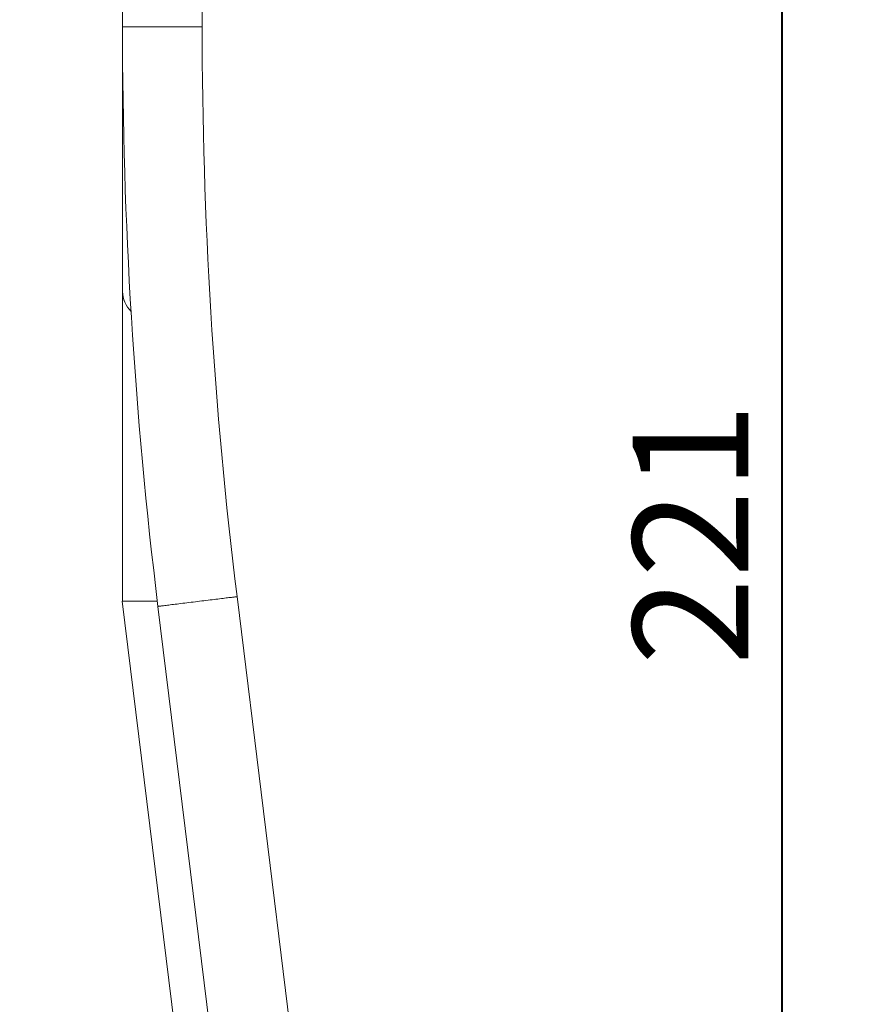
# Model space of a CAD drawing. Units: millimetres. Extents: x 0 to 42, y 0 to 29.8.
# Drawn here: x 19.3 to 21.9, y 9 to 12 of the extents above; entities that cross this region are included whole.
import ezdxf

# ---------------------------------------------------------------- set-up
doc = ezdxf.new("R2010")
doc.units = ezdxf.units.MM
doc.layers.add('LE_NORM', color=179, linetype='Continuous', lineweight=40)
doc.styles.add('SLDTEXTSTYLE0', font='TXT', dxfattribs={"width": 0.605})
doc.dimstyles.new('SLDDIMSTYLE1', dxfattribs={"dimtxt": 0.35, "dimasz": 0.3, "dimexe": 0, "dimexo": 0.0625, "dimgap": 0.0875, "dimtad": 1, "dimdec": 0, "dimlfac": 25, "dimrnd": 1e-09, "dimzin": 12, "dimdsep": 46, "dimtxsty": 'SLDTEXTSTYLE0', "dimsah": 1, "dimcen": 0.09, "dimadec": 0, "dimazin": 3, "dimtfac": 1, "dimtofl": 0, "dimtmove": 0, "dimatfit": 3, "dimfxl": 0, "dimfrac": 2, "dimtolj": 1, "dimtzin": 12, "dimarcsym": 0})

# ---------------------------------------------------------------- blocks, each defined once
blk = doc.blocks.new('_D_4')
at = {"layer": 'LE_NORM'}
for p, q in [((13.696, 15.1379), (14.6614, 15.1379)), ((14.5623, 15.1379), (14.5623, 6.1001))]:
    blk.add_line(p, q, dxfattribs=at)
for points in [[(14.5623, 15.1379), (14.4623, 14.8379), (14.6623, 14.8379)], [(14.5623, 6.1001), (14.6623, 6.4001), (14.4623, 6.4001)]]:
    blk.add_solid(points, dxfattribs=at)
at = {"layer": 'LE_NORM', "insert": (14.1111, 10.1587, 0.0004), "char_height": 0.35, "attachment_point": 1, "rotation": 90, "style": 'SLDTEXTSTYLE0'}
blk.add_mtext('226', dxfattribs=at)
blk = doc.blocks.new('_D_5')
at = {"layer": 'LE_NORM'}
for p, q in [((19.8286, 14.9379), (21.7045, 14.9379)), ((21.6055, 14.9379), (21.6055, 6.1001))]:
    blk.add_line(p, q, dxfattribs=at)
for points in [[(21.6055, 14.9379), (21.5055, 14.6379), (21.7055, 14.6379)], [(21.6055, 6.1001), (21.7055, 6.4001), (21.5055, 6.4001)]]:
    blk.add_solid(points, dxfattribs=at)
at = {"layer": 'LE_NORM', "insert": (21.1543, 10.0587, 0.0004), "char_height": 0.35, "attachment_point": 1, "rotation": 90, "style": 'SLDTEXTSTYLE0'}
blk.add_mtext('221', dxfattribs=at)

msp = doc.modelspace()

# ---------------------------------------------------------------- linework, layer by layer
at = {"color": 7, "linetype": 'Continuous', "lineweight": 15}
for p, q in [((19.8501802, 11.9920401), (19.8501802, 14.7920398)), ((19.6089803, 13.8915118), (19.6089803, 11.9920401)), ((19.6089803, 11.9920401), (19.6089803, 11.19075)), ((19.6089803, 11.9920401), (19.8501802, 11.9920401)), ((19.6089803, 11.19075), (19.6089803, 10.2522902)), ((20.6121684, 4.9201196), (19.9557224, 10.2664432)), ((19.6080747, 10.2522902), (20.2627831, 4.9201196)), ((19.7144571, 10.2522902), (19.6080747, 10.2522902)), ((19.7163201, 10.2370485), (20.3691569, 4.9201196))]:
    msp.add_line(p, q, dxfattribs=at)
at = {"color": 7, "linetype": 'Continuous', "lineweight": 15, "flags": 128}
for points in [[(19.9557224, 10.2664432), (19.9550205, 10.2663569), (19.9529239, 10.2660994), (19.9494563, 10.265674), (19.9446593, 10.2650847), (19.9385882, 10.2643394), (19.9313145, 10.2634462), (19.9229236, 10.2624158), (19.9135142, 10.2612609), (19.9031959, 10.2599939), (19.8920904, 10.2586302), (19.8803273, 10.2571859), (19.8680449, 10.2556776), (19.8553868, 10.2541236), (19.8425017, 10.2525415), (19.8295408, 10.2509503), (19.8166557, 10.2493681), (19.8039981, 10.2478136), (19.7917152, 10.2463059), (19.7799526, 10.2448615), (19.7688466, 10.2434978), (19.7585283, 10.2422308), (19.7491189, 10.2410754), (19.740728, 10.240045), (19.7334548, 10.2391523), (19.7273837, 10.2384066), (19.7225862, 10.2378177), (19.7191187, 10.2373919), (19.717022, 10.2371344), (19.7163201, 10.2370485), (19.7163201, 10.2370485)], [(19.8360215, 10.2517456), (19.8489633, 10.2533349), (19.8617535, 10.2549051), (19.8742419, 10.2564386), (19.8862825, 10.2579168), (19.8977338, 10.259323), (19.9084612, 10.2606401), (19.9183398, 10.2618531), (19.9272528, 10.2629475), (19.9350968, 10.2639107), (19.9417787, 10.2647313), (19.9472209, 10.2653994), (19.9513593, 10.2659077), (19.9541455, 10.2662496), (19.9555469, 10.2664217), (19.9557224, 10.2664432)], [(19.7163201, 10.2370485), (19.7164961, 10.23707), (19.717897, 10.2372421), (19.7206832, 10.237584), (19.7248216, 10.2380923), (19.7302643, 10.2387604), (19.7369462, 10.239581), (19.7447897, 10.2405438), (19.7537032, 10.2416381), (19.7635814, 10.2428512), (19.7743092, 10.2441682), (19.78576, 10.2455744), (19.7978006, 10.2470531), (19.810289, 10.2485861), (19.8230792, 10.2501568), (19.8360215, 10.2517456)]]:
    msp.add_lwpolyline(points, dxfattribs=at)
at = {"color": 7, "linetype": 'Continuous', "lineweight": 15}
for centre, radius, start, end in [((34.0095804, 11.99204), 14.4006, 180, 187), ((34.0095804, 11.99204), 14.1594, 180, 187), ((19.6963093, 11.1924349), 0.0873453, 181.1052782, 225.2145707), ((19.695025, 11.1918855), 0.0860522, 180.7560386, 225.5638104)]:
    msp.add_arc(centre, radius, start, end, dxfattribs=at)

# ---------------------------------------------------------------- dimensions: what is measured, and where the dimension line sits
at = {"layer": 'LE_NORM'}
for base, p1, picture, middle in [((14.5623028, 6.1001195), (13.5969396, 15.1378808), '_D_4', (14.5623028, 10.6190002)), ((21.6054894, 6.1001195), (19.7295804, 14.9378808), '_D_5', (21.6054894, 10.5190002))]:
    dim = msp.add_linear_dim(base=base, p1=p1, p2=(21.8919826, 6.1001195), angle=90, dimstyle='SLDDIMSTYLE1', dxfattribs=at)
    dim.commit()
    dim.dimension.update_dxf_attribs({"geometry": picture, "text_midpoint": middle, "dimtype": 160})

doc.saveas('drawing.dxf')
